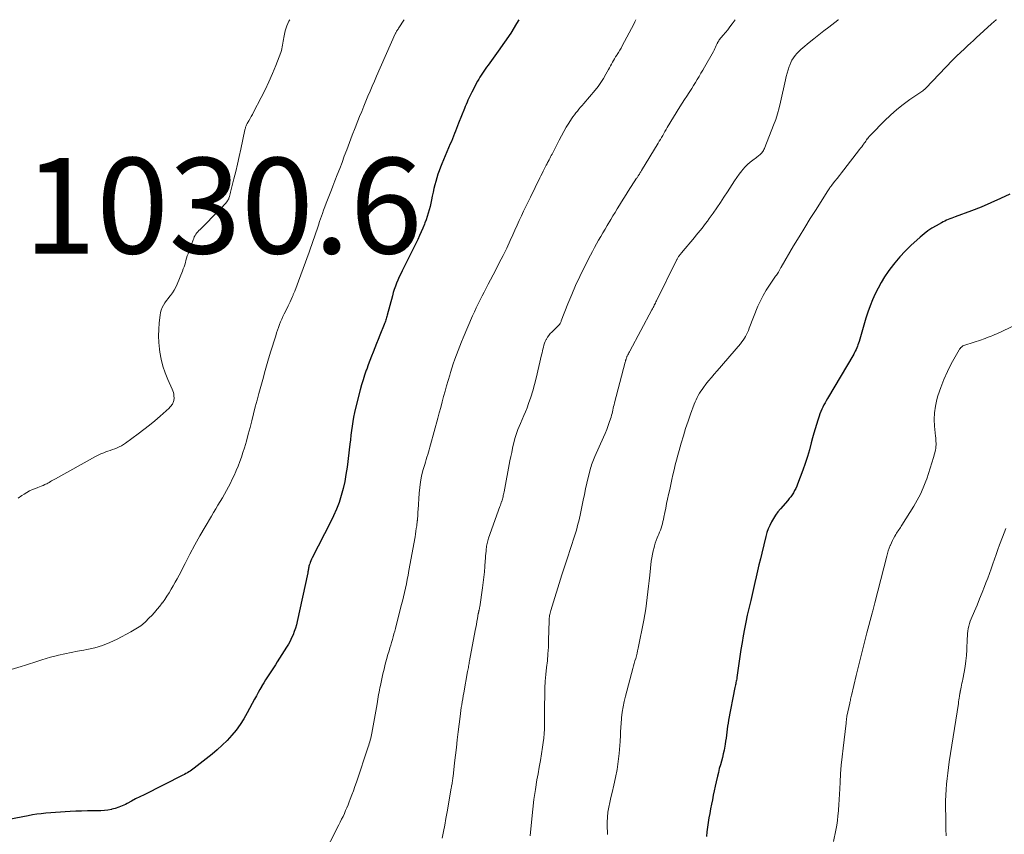
# Model space of a CAD drawing. Units: feet. Extents: x 1960000 to 1963976, y 498537 to 500000.
# Drawn here: x 1961227 to 1961433, y 499830 to 500000 of the extents above; entities that cross this region are included whole.
import ezdxf

# ---------------------------------------------------------------- set-up
doc = ezdxf.new("R2010")
doc.units = ezdxf.units.FT
doc.header["$LTSCALE"] = 100
doc.header["$MEASUREMENT"] = 0
for name, color, linetype, lineweight in [('CONTOUR INDEX', 32, 'Continuous', 25), ('CONTOUR INTERMEDIATE', 40, 'Continuous', 15), ('SPOT ELEVATION', 7, 'Continuous', 15)]:
    doc.layers.add(name, color=color, linetype=linetype, lineweight=lineweight)
doc.styles.add('slant', font='romans.shx', dxfattribs={"oblique": 14.999978})

msp = doc.modelspace()

# ---------------------------------------------------------------- linework, layer by layer
at = {"layer": 'CONTOUR INDEX', "flags": 128}
for points, elevation in [([(1961331.21, 500000), (1961330.73, 499999.17), (1961329.54, 499997.2), (1961328.26, 499995.29), (1961326.94, 499993.4), (1961324.79, 499990.46), (1961324.49, 499990.06), (1961324.2, 499989.65), (1961323.91, 499989.24), (1961323.63, 499988.83), (1961323.35, 499988.41), (1961323.09, 499987.99), (1961322.84, 499987.56), (1961322.6, 499987.12), (1961321.43, 499984.84), (1961321.21, 499984.42), (1961321.01, 499984), (1961320.8, 499983.58), (1961320.6, 499983.15), (1961320.4, 499982.73), (1961320.21, 499982.3), (1961320.03, 499981.86), (1961319.85, 499981.43), (1961318.61, 499978.35), (1961318.39, 499977.81), (1961318.18, 499977.26), (1961317.97, 499976.72), (1961317.76, 499976.18), (1961317.56, 499975.63), (1961317.35, 499975.09), (1961317.13, 499974.55), (1961316.91, 499974.02), (1961315.16, 499969.86), (1961314.86, 499969.14), (1961314.58, 499968.41), (1961314.33, 499967.68), (1961314.08, 499966.94), (1961313.86, 499966.2), (1961313.65, 499965.45), (1961313.47, 499964.69), (1961313.31, 499963.93), (1961313.15, 499963.08), (1961313, 499962.37), (1961312.84, 499961.66), (1961312.67, 499960.96), (1961312.48, 499960.26), (1961312.28, 499959.56), (1961312.06, 499958.87), (1961311.83, 499958.18), (1961311.58, 499957.5), (1961311.48, 499957.24), (1961311.16, 499956.44), (1961310.82, 499955.65), (1961310.46, 499954.86), (1961310.09, 499954.08), (1961306.84, 499947.5), (1961306.54, 499946.86), (1961306.24, 499946.22), (1961305.96, 499945.58), (1961305.68, 499944.93), (1961305.43, 499944.28), (1961305.19, 499943.62), (1961304.98, 499942.95), (1961304.79, 499942.27), (1961303.72, 499938.21), (1961303.65, 499937.96), (1961303.58, 499937.72), (1961303.51, 499937.47), (1961303.43, 499937.23), (1961303.35, 499936.98), (1961303.27, 499936.74), (1961303.18, 499936.5), (1961303.08, 499936.27), (1961302.17, 499934.05), (1961301.81, 499933.17), (1961301.46, 499932.28), (1961301.11, 499931.4), (1961300.76, 499930.52), (1961300.42, 499929.63), (1961300.09, 499928.74), (1961299.76, 499927.85), (1961299.43, 499926.95), (1961299.35, 499926.72), (1961299, 499925.71), (1961298.67, 499924.69), (1961298.36, 499923.66), (1961298.08, 499922.63), (1961297.07, 499918.77), (1961296.85, 499917.85), (1961296.65, 499916.92), (1961296.5, 499915.98), (1961296.37, 499915.04), (1961296.26, 499914.09), (1961296.14, 499913.15), (1961296.03, 499912.2), (1961295.91, 499911.25), (1961295.32, 499906.42), (1961295.1, 499904.93), (1961294.83, 499903.45), (1961294.49, 499901.98), (1961294.1, 499900.53), (1961293.64, 499899.09), (1961293.12, 499897.68), (1961292.52, 499896.3), (1961291.87, 499894.94), (1961288.05, 499887.5), (1961287.9, 499887.19), (1961287.75, 499886.87), (1961287.63, 499886.55), (1961287.51, 499886.23), (1961287.42, 499885.96), (1961287.36, 499885.76), (1961287.31, 499885.56), (1961287.27, 499885.36), (1961287.24, 499885.16), (1961287.21, 499884.95), (1961287.18, 499884.75), (1961287.15, 499884.54), (1961287.11, 499884.34), (1961284.9, 499874.17), (1961284.73, 499873.46), (1961284.53, 499872.77), (1961284.29, 499872.08), (1961284.03, 499871.41), (1961283.73, 499870.74), (1961283.41, 499870.09), (1961283.06, 499869.46), (1961282.69, 499868.83), (1961280.73, 499865.73), (1961280.33, 499865.1), (1961279.93, 499864.48), (1961279.52, 499863.86), (1961279.1, 499863.25), (1961278.69, 499862.64), (1961278.28, 499862.01), (1961277.9, 499861.38), (1961277.52, 499860.74), (1961277.49, 499860.68), (1961277.11, 499860), (1961276.73, 499859.33), (1961276.36, 499858.64), (1961275.99, 499857.96), (1961274.44, 499855.07), (1961273.73, 499853.84), (1961272.96, 499852.64), (1961272.11, 499851.5), (1961271.21, 499850.39), (1961270.25, 499849.34), (1961269.24, 499848.33), (1961268.19, 499847.38), (1961267.09, 499846.46), (1961263.39, 499843.53), (1961263.11, 499843.32), (1961262.83, 499843.11), (1961262.54, 499842.92), (1961262.24, 499842.73), (1961261.94, 499842.55), (1961261.64, 499842.38), (1961261.33, 499842.21), (1961261.02, 499842.05), (1961252.89, 499837.98), (1961252.01, 499837.53), (1961251.13, 499837.08), (1961250.25, 499836.62), (1961249.38, 499836.16), (1961248.99, 499835.96), (1961248.3, 499835.63), (1961247.6, 499835.34), (1961246.87, 499835.11), (1961246.12, 499834.92), (1961246.06, 499834.9), (1961245.33, 499834.77), (1961244.61, 499834.68), (1961243.87, 499834.62), (1961243.14, 499834.6), (1961242.22, 499834.6), (1961241.03, 499834.59), (1961239.83, 499834.56), (1961238.64, 499834.51), (1961237.45, 499834.44), (1961232.33, 499834.09), (1961231.4, 499834), (1961230.47, 499833.9), (1961229.55, 499833.75), (1961228.63, 499833.59), (1961223.13, 499832.49)], 1020), ([(1961433.9, 499963.52), (1961431.91, 499962.59), (1961429.91, 499961.69), (1961427.88, 499960.84), (1961425.84, 499960.04), (1961422.46, 499958.76), (1961422.09, 499958.62), (1961421.73, 499958.48), (1961421.36, 499958.34), (1961420.99, 499958.2), (1961420.63, 499958.06), (1961420.27, 499957.9), (1961419.92, 499957.73), (1961419.57, 499957.54), (1961418.47, 499956.93), (1961417.6, 499956.4), (1961416.75, 499955.84), (1961415.95, 499955.21), (1961415.17, 499954.55), (1961413.19, 499952.76), (1961412, 499951.61), (1961410.87, 499950.41), (1961409.81, 499949.14), (1961408.81, 499947.83), (1961408.47, 499947.35), (1961407.71, 499946.22), (1961406.99, 499945.07), (1961406.33, 499943.88), (1961405.72, 499942.66), (1961405.16, 499941.42), (1961404.65, 499940.16), (1961404.19, 499938.87), (1961403.78, 499937.58), (1961402.35, 499932.74), (1961402.24, 499932.4), (1961402.13, 499932.06), (1961402, 499931.72), (1961401.88, 499931.38), (1961401.73, 499931.05), (1961401.58, 499930.72), (1961401.42, 499930.4), (1961401.24, 499930.09), (1961395.76, 499920.78), (1961395.5, 499920.34), (1961395.26, 499919.9), (1961395.02, 499919.46), (1961394.78, 499919.01), (1961394.57, 499918.55), (1961394.36, 499918.09), (1961394.18, 499917.62), (1961394.01, 499917.14), (1961393.72, 499916.29), (1961393.43, 499915.37), (1961393.15, 499914.46), (1961392.89, 499913.54), (1961392.65, 499912.61), (1961392.38, 499911.55), (1961391.99, 499910.1), (1961391.56, 499908.65), (1961391.09, 499907.23), (1961390.59, 499905.81), (1961389.51, 499902.91), (1961389.32, 499902.45), (1961389.11, 499901.99), (1961388.88, 499901.55), (1961388.63, 499901.11), (1961388.35, 499900.69), (1961388.07, 499900.28), (1961387.76, 499899.88), (1961387.44, 499899.5), (1961385.91, 499897.73), (1961385.39, 499897.1), (1961384.9, 499896.44), (1961384.46, 499895.74), (1961384.04, 499895.03), (1961383.68, 499894.29), (1961383.36, 499893.54), (1961383.09, 499892.76), (1961382.87, 499891.97), (1961382.03, 499888.5), (1961381.73, 499887.27), (1961381.44, 499886.03), (1961381.16, 499884.79), (1961380.88, 499883.55), (1961380.6, 499882.31), (1961380.32, 499881.08), (1961380.02, 499879.84), (1961379.73, 499878.61), (1961379.32, 499876.92), (1961378.99, 499875.5), (1961378.67, 499874.08), (1961378.39, 499872.65), (1961378.13, 499871.21), (1961377.89, 499869.77), (1961377.66, 499868.33), (1961377.44, 499866.89), (1961377.23, 499865.44), (1961376.82, 499862.47), (1961376.78, 499862.21), (1961376.74, 499861.95), (1961376.69, 499861.7), (1961376.63, 499861.44), (1961376.58, 499861.19), (1961376.52, 499860.93), (1961376.47, 499860.67), (1961376.42, 499860.42), (1961375.09, 499853.59), (1961374.98, 499852.96), (1961374.87, 499852.33), (1961374.79, 499851.69), (1961374.71, 499851.06), (1961374.64, 499850.42), (1961374.56, 499849.79), (1961374.47, 499849.16), (1961374.37, 499848.52), (1961374.3, 499848.1), (1961374.15, 499847.31), (1961373.98, 499846.52), (1961373.79, 499845.74), (1961373.58, 499844.97), (1961373.36, 499844.19), (1961373.15, 499843.42), (1961372.95, 499842.63), (1961372.77, 499841.85), (1961372.5, 499840.7), (1961372.29, 499839.76), (1961372.08, 499838.82), (1961371.89, 499837.87), (1961371.7, 499836.92), (1961371.51, 499835.97), (1961371.33, 499835.03), (1961371.16, 499834.08), (1961370.99, 499833.13), (1961370.98, 499833.11), (1961370.82, 499832.15), (1961370.68, 499831.18), (1961370.57, 499830.21), (1961370.47, 499829.24)], 1000)]:
    msp.add_lwpolyline(points, dxfattribs=dict(at, elevation=elevation))
at = {"layer": 'CONTOUR INTERMEDIATE', "flags": 128}
for points, elevation in [([(1961307.24, 500000), (1961307.2, 499999.93), (1961306.15, 499998.29), (1961306.1, 499998.2), (1961306.04, 499998.11), (1961305.98, 499998.03), (1961305.92, 499997.94), (1961305.85, 499997.85), (1961305.8, 499997.76), (1961305.74, 499997.67), (1961305.68, 499997.58), (1961305.65, 499997.53), (1961305.58, 499997.41), (1961305.51, 499997.28), (1961305.45, 499997.16), (1961305.39, 499997.03), (1961301.49, 499988.22), (1961301.03, 499987.17), (1961300.58, 499986.12), (1961300.13, 499985.07), (1961299.69, 499984.01), (1961299.26, 499982.96), (1961298.82, 499981.9), (1961298.39, 499980.84), (1961297.96, 499979.78), (1961297.6, 499978.87), (1961297, 499977.36), (1961296.4, 499975.84), (1961295.82, 499974.32), (1961295.25, 499972.79), (1961294.75, 499971.44), (1961294.27, 499970.15), (1961293.78, 499968.86), (1961293.29, 499967.58), (1961292.79, 499966.3), (1961292.35, 499965.17), (1961292.07, 499964.46), (1961291.79, 499963.75), (1961291.51, 499963.03), (1961291.23, 499962.32), (1961290.95, 499961.61), (1961290.68, 499960.9), (1961290.42, 499960.18), (1961290.16, 499959.46), (1961289.59, 499957.81), (1961289.32, 499957.01), (1961289.05, 499956.21), (1961288.78, 499955.41), (1961288.52, 499954.61), (1961288.25, 499953.81), (1961287.98, 499953.02), (1961287.7, 499952.22), (1961287.41, 499951.43), (1961284.38, 499943.25), (1961284.33, 499943.1), (1961284.27, 499942.96), (1961284.21, 499942.82), (1961284.15, 499942.67), (1961284.09, 499942.53), (1961284.03, 499942.39), (1961283.97, 499942.25), (1961283.9, 499942.11), (1961283.62, 499941.5), (1961283.41, 499941.05), (1961283.19, 499940.61), (1961282.98, 499940.16), (1961282.77, 499939.72), (1961282.19, 499938.52), (1961281.92, 499937.96), (1961281.67, 499937.4), (1961281.43, 499936.83), (1961281.2, 499936.26), (1961280.99, 499935.68), (1961280.78, 499935.1), (1961280.59, 499934.52), (1961280.4, 499933.93), (1961279.35, 499930.47), (1961278.78, 499928.58), (1961278.23, 499926.67), (1961277.69, 499924.77), (1961277.16, 499922.86), (1961276.89, 499921.87), (1961276.51, 499920.45), (1961276.13, 499919.03), (1961275.77, 499917.6), (1961275.41, 499916.17), (1961275.05, 499914.74), (1961274.68, 499913.32), (1961274.27, 499911.9), (1961273.85, 499910.49), (1961273.56, 499909.52), (1961273.25, 499908.56), (1961272.91, 499907.62), (1961272.55, 499906.68), (1961272.16, 499905.75), (1961272.06, 499905.53), (1961271.7, 499904.73), (1961271.32, 499903.93), (1961270.93, 499903.14), (1961270.53, 499902.35), (1961270.11, 499901.57), (1961269.68, 499900.8), (1961269.25, 499900.03), (1961268.8, 499899.27), (1961268.34, 499898.5), (1961267.88, 499897.73), (1961267.43, 499896.97), (1961266.97, 499896.2), (1961265.66, 499893.98), (1961264.56, 499892.09), (1961263.49, 499890.19), (1961262.46, 499888.27), (1961261.45, 499886.34), (1961260.2, 499883.89), (1961259.81, 499883.14), (1961259.41, 499882.4), (1961258.99, 499881.66), (1961258.57, 499880.93), (1961258.13, 499880.21), (1961257.67, 499879.5), (1961257.2, 499878.81), (1961256.71, 499878.12), (1961256.69, 499878.09), (1961256.16, 499877.41), (1961255.62, 499876.74), (1961255.06, 499876.09), (1961254.48, 499875.45), (1961253.98, 499874.92), (1961253.1, 499874.08), (1961252.18, 499873.3), (1961251.18, 499872.62), (1961250.13, 499872.01), (1961247.24, 499870.5), (1961245.73, 499869.79), (1961244.18, 499869.18), (1961242.58, 499868.71), (1961240.95, 499868.34), (1961240.27, 499868.22), (1961238.96, 499867.97), (1961237.64, 499867.71), (1961236.33, 499867.43), (1961235.03, 499867.13), (1961234.21, 499866.94), (1961233.32, 499866.72), (1961232.43, 499866.47), (1961231.55, 499866.2), (1961230.68, 499865.91), (1961229.81, 499865.61), (1961228.94, 499865.31), (1961228.07, 499865.03), (1961227.19, 499864.76), (1961224.42, 499863.93)], 1024), ([(1961283.34, 500000), (1961283.16, 499999.7), (1961282.74, 499998.7), (1961282.41, 499997.66), (1961282.09, 499996.28), (1961282.01, 499995.89), (1961281.94, 499995.49), (1961281.88, 499995.1), (1961281.84, 499994.7), (1961281.79, 499994.3), (1961281.71, 499993.91), (1961281.61, 499993.53), (1961281.48, 499993.16), (1961280.43, 499990.45), (1961279.73, 499988.73), (1961278.99, 499987.04), (1961278.2, 499985.37), (1961277.37, 499983.71), (1961275.77, 499980.65), (1961275.53, 499980.21), (1961275.29, 499979.76), (1961275.05, 499979.32), (1961274.8, 499978.88), (1961274.47, 499978.3), (1961274.39, 499978.15), (1961274.31, 499977.99), (1961274.24, 499977.83), (1961274.18, 499977.67), (1961274.12, 499977.5), (1961274.07, 499977.33), (1961274.02, 499977.17), (1961273.98, 499977), (1961273.11, 499972.94), (1961272.76, 499971.38), (1961272.41, 499969.82), (1961272.05, 499968.27), (1961271.68, 499966.72), (1961271.06, 499964.2), (1961270.99, 499963.91), (1961270.91, 499963.62), (1961270.82, 499963.34), (1961270.73, 499963.05), (1961270.61, 499962.68), (1961270.58, 499962.58), (1961270.54, 499962.49), (1961270.5, 499962.4), (1961270.45, 499962.31), (1961270.4, 499962.22), (1961270.35, 499962.14), (1961270.29, 499962.06), (1961270.23, 499961.98), (1961269.82, 499961.5), (1961269.54, 499961.19), (1961269.26, 499960.88), (1961268.98, 499960.58), (1961268.69, 499960.28), (1961264.59, 499956.16), (1961264.36, 499955.92), (1961264.15, 499955.67), (1961263.94, 499955.41), (1961263.74, 499955.15), (1961263.56, 499954.87), (1961263.39, 499954.59), (1961263.26, 499954.29), (1961263.13, 499953.98), (1961262.09, 499951.04), (1961261.93, 499950.6), (1961261.79, 499950.15), (1961261.65, 499949.69), (1961261.52, 499949.24), (1961261.39, 499948.78), (1961261.25, 499948.33), (1961261.09, 499947.88), (1961260.92, 499947.44), (1961259.81, 499944.68), (1961259.53, 499944.06), (1961259.21, 499943.46), (1961258.83, 499942.9), (1961258.42, 499942.35), (1961258.28, 499942.17), (1961257.92, 499941.72), (1961257.58, 499941.27), (1961257.26, 499940.8), (1961256.96, 499940.32), (1961256.7, 499939.82), (1961256.48, 499939.3), (1961256.34, 499938.77), (1961256.24, 499938.21), (1961256.05, 499936.61), (1961255.95, 499935.24), (1961255.92, 499933.88), (1961255.99, 499932.51), (1961256.12, 499931.15), (1961256.21, 499930.5), (1961256.48, 499929.03), (1961256.83, 499927.59), (1961257.31, 499926.18), (1961257.86, 499924.8), (1961258.78, 499922.76), (1961258.91, 499922.4), (1961259.02, 499922.04), (1961259.09, 499921.68), (1961259.13, 499921.3), (1961259.15, 499920.92), (1961259.15, 499920.73), (1961259.13, 499920.54), (1961259.1, 499920.36), (1961259.06, 499920.17), (1961258.99, 499919.99), (1961258.92, 499919.82), (1961258.83, 499919.65), (1961258.72, 499919.49), (1961258.7, 499919.45), (1961258.57, 499919.28), (1961258.43, 499919.12), (1961258.29, 499918.97), (1961258.13, 499918.82), (1961256.24, 499917.13), (1961255.12, 499916.16), (1961253.99, 499915.21), (1961252.82, 499914.3), (1961251.64, 499913.41), (1961249.04, 499911.5), (1961248.61, 499911.21), (1961248.17, 499910.94), (1961247.71, 499910.71), (1961247.23, 499910.5), (1961246.75, 499910.31), (1961246.26, 499910.12), (1961245.77, 499909.94), (1961245.28, 499909.77), (1961245.05, 499909.7), (1961244.45, 499909.47), (1961243.86, 499909.23), (1961243.29, 499908.96), (1961242.72, 499908.67), (1961234.35, 499904.04), (1961234.09, 499903.9), (1961233.83, 499903.75), (1961233.57, 499903.59), (1961233.32, 499903.44), (1961233.06, 499903.28), (1961232.8, 499903.14), (1961232.54, 499903), (1961232.27, 499902.87), (1961232.11, 499902.81), (1961231.76, 499902.65), (1961231.4, 499902.5), (1961231.05, 499902.36), (1961230.69, 499902.22), (1961230.17, 499902.02), (1961229.56, 499901.76), (1961228.96, 499901.48), (1961228.38, 499901.17), (1961227.81, 499900.83), (1961227.34, 499900.52), (1961226.55, 499899.99)], 1028), ([(1961355.72, 500000), (1961355.51, 499999.57), (1961355.26, 499999.08), (1961352.85, 499994.51), (1961352.6, 499994.05), (1961352.34, 499993.6), (1961352.07, 499993.16), (1961351.8, 499992.72), (1961351.7, 499992.57), (1961351.47, 499992.21), (1961351.25, 499991.84), (1961351.03, 499991.47), (1961350.82, 499991.1), (1961350.61, 499990.72), (1961350.41, 499990.35), (1961350.2, 499989.97), (1961350, 499989.59), (1961349.45, 499988.58), (1961348.94, 499987.71), (1961348.4, 499986.87), (1961347.81, 499986.06), (1961347.18, 499985.27), (1961344.8, 499982.45), (1961344.47, 499982.07), (1961344.14, 499981.68), (1961343.81, 499981.29), (1961343.48, 499980.91), (1961343.15, 499980.52), (1961342.84, 499980.12), (1961342.55, 499979.71), (1961342.27, 499979.28), (1961341.7, 499978.4), (1961341.16, 499977.52), (1961340.64, 499976.63), (1961340.14, 499975.73), (1961339.66, 499974.81), (1961338.17, 499971.91), (1961338.02, 499971.61), (1961337.86, 499971.31), (1961337.71, 499971.01), (1961337.55, 499970.71), (1961337.35, 499970.32), (1961337.29, 499970.22), (1961337.24, 499970.11), (1961337.18, 499970), (1961337.13, 499969.9), (1961337.07, 499969.79), (1961337.02, 499969.68), (1961336.96, 499969.57), (1961336.91, 499969.47), (1961336.55, 499968.76), (1961336.32, 499968.3), (1961336.09, 499967.83), (1961335.85, 499967.37), (1961335.62, 499966.91), (1961333.64, 499962.92), (1961333.16, 499961.95), (1961332.69, 499960.97), (1961332.23, 499959.98), (1961331.77, 499958.99), (1961331.33, 499958), (1961330.88, 499957.01), (1961330.43, 499956.02), (1961329.98, 499955.03), (1961329.43, 499953.84), (1961328.7, 499952.26), (1961327.94, 499950.69), (1961327.15, 499949.14), (1961326.35, 499947.59), (1961324.81, 499944.7), (1961324.38, 499943.89), (1961323.96, 499943.07), (1961323.54, 499942.25), (1961323.12, 499941.43), (1961322.71, 499940.6), (1961322.32, 499939.77), (1961321.94, 499938.94), (1961321.57, 499938.09), (1961319.61, 499933.52), (1961319.24, 499932.63), (1961318.87, 499931.73), (1961318.52, 499930.82), (1961318.18, 499929.91), (1961317.85, 499929), (1961317.54, 499928.08), (1961317.24, 499927.15), (1961316.95, 499926.22), (1961316.79, 499925.67), (1961316.46, 499924.56), (1961316.14, 499923.44), (1961315.83, 499922.32), (1961315.52, 499921.2), (1961315.22, 499920.08), (1961314.91, 499918.96), (1961314.61, 499917.84), (1961314.31, 499916.71), (1961312.8, 499911.12), (1961312.65, 499910.61), (1961312.5, 499910.09), (1961312.34, 499909.58), (1961312.18, 499909.07), (1961312.01, 499908.56), (1961311.85, 499908.05), (1961311.7, 499907.53), (1961311.55, 499907.02), (1961311.2, 499905.73), (1961310.92, 499904.57), (1961310.69, 499903.39), (1961310.52, 499902.21), (1961310.41, 499901.02), (1961310.18, 499897.51), (1961310.15, 499897.19), (1961310.13, 499896.86), (1961310.11, 499896.54), (1961310.09, 499896.22), (1961310.06, 499895.7), (1961310.05, 499895.64), (1961310.05, 499895.58), (1961310.04, 499895.52), (1961310.04, 499895.46), (1961310.03, 499895.41), (1961310.02, 499895.35), (1961310.02, 499895.29), (1961310.01, 499895.23), (1961309.88, 499894.19), (1961309.8, 499893.61), (1961309.72, 499893.04), (1961309.63, 499892.46), (1961309.53, 499891.89), (1961308.26, 499884.82), (1961308.09, 499883.9), (1961307.91, 499882.98), (1961307.72, 499882.07), (1961307.52, 499881.15), (1961307.32, 499880.24), (1961307.11, 499879.33), (1961306.89, 499878.42), (1961306.66, 499877.51), (1961305.45, 499872.75), (1961305.29, 499872.16), (1961305.13, 499871.58), (1961304.97, 499870.99), (1961304.8, 499870.41), (1961304.63, 499869.83), (1961304.45, 499869.25), (1961304.28, 499868.66), (1961304.11, 499868.08), (1961303.86, 499867.26), (1961303.57, 499866.26), (1961303.3, 499865.26), (1961303.05, 499864.25), (1961302.82, 499863.24), (1961302.31, 499860.82), (1961302.21, 499860.35), (1961302.11, 499859.87), (1961302.02, 499859.39), (1961301.93, 499858.91), (1961301.85, 499858.43), (1961301.76, 499857.96), (1961301.68, 499857.48), (1961301.59, 499857), (1961300.48, 499850.86), (1961300.41, 499850.5), (1961300.33, 499850.13), (1961300.26, 499849.77), (1961300.17, 499849.4), (1961300.08, 499849.04), (1961299.98, 499848.68), (1961299.88, 499848.33), (1961299.76, 499847.97), (1961297.28, 499840.62), (1961296.97, 499839.72), (1961296.65, 499838.81), (1961296.32, 499837.92), (1961295.99, 499837.02), (1961295.78, 499836.46), (1961295.54, 499835.85), (1961295.29, 499835.24), (1961295.03, 499834.64), (1961294.76, 499834.04), (1961294.48, 499833.45), (1961294.19, 499832.85), (1961293.9, 499832.26), (1961293.6, 499831.68), (1961288.3, 499821.3)], 1016), ([(1961376.46, 500000), (1961375.8, 499999.1), (1961375.36, 499998.5), (1961374.9, 499997.9), (1961374.44, 499997.32), (1961373.97, 499996.74), (1961373.15, 499995.76), (1961373.08, 499995.67), (1961373.02, 499995.58), (1961372.95, 499995.49), (1961372.9, 499995.4), (1961372.84, 499995.3), (1961372.79, 499995.2), (1961372.75, 499995.1), (1961372.7, 499995), (1961372.52, 499994.57), (1961372.38, 499994.26), (1961372.23, 499993.95), (1961372.07, 499993.64), (1961371.91, 499993.34), (1961370.05, 499990.07), (1961369.68, 499989.43), (1961369.31, 499988.79), (1961368.93, 499988.15), (1961368.55, 499987.51), (1961368.16, 499986.88), (1961367.77, 499986.25), (1961367.37, 499985.63), (1961366.96, 499985.01), (1961366.81, 499984.78), (1961366.33, 499984.04), (1961365.85, 499983.3), (1961365.38, 499982.55), (1961364.92, 499981.81), (1961362.26, 499977.44), (1961362.02, 499977.04), (1961361.78, 499976.63), (1961361.54, 499976.22), (1961361.31, 499975.81), (1961361.08, 499975.4), (1961360.84, 499974.98), (1961360.6, 499974.58), (1961360.36, 499974.17), (1961356.91, 499968.46), (1961356.82, 499968.31), (1961356.73, 499968.17), (1961356.63, 499968.02), (1961356.54, 499967.88), (1961356.52, 499967.84), (1961356.43, 499967.71), (1961356.35, 499967.59), (1961356.27, 499967.46), (1961356.18, 499967.34), (1961356.1, 499967.21), (1961356.02, 499967.09), (1961355.94, 499966.96), (1961355.85, 499966.84), (1961354.12, 499964.17), (1961353.65, 499963.43), (1961353.18, 499962.7), (1961352.71, 499961.95), (1961352.26, 499961.21), (1961351.8, 499960.46), (1961351.35, 499959.72), (1961350.9, 499958.97), (1961350.45, 499958.22), (1961349.71, 499956.97), (1961349.25, 499956.2), (1961348.8, 499955.44), (1961348.35, 499954.67), (1961347.9, 499953.9), (1961347.46, 499953.13), (1961347.03, 499952.36), (1961346.61, 499951.57), (1961346.21, 499950.78), (1961344.88, 499948.16), (1961343.97, 499946.3), (1961343.11, 499944.43), (1961342.29, 499942.53), (1961341.51, 499940.61), (1961340.11, 499937.01), (1961340.06, 499936.89), (1961340, 499936.76), (1961339.94, 499936.63), (1961339.88, 499936.51), (1961339.84, 499936.44), (1961339.79, 499936.36), (1961339.74, 499936.28), (1961339.67, 499936.2), (1961339.61, 499936.12), (1961339.53, 499936.05), (1961339.46, 499935.98), (1961339.39, 499935.91), (1961339.32, 499935.84), (1961338.13, 499934.7), (1961337.8, 499934.37), (1961337.5, 499934.01), (1961337.24, 499933.62), (1961336.99, 499933.22), (1961336.94, 499933.13), (1961336.76, 499932.75), (1961336.6, 499932.37), (1961336.47, 499931.97), (1961336.36, 499931.57), (1961336.27, 499931.15), (1961336.18, 499930.74), (1961336.09, 499930.33), (1961335.99, 499929.92), (1961334.86, 499925.04), (1961334.52, 499923.71), (1961334.15, 499922.39), (1961333.73, 499921.09), (1961333.28, 499919.79), (1961332.95, 499918.89), (1961332.63, 499918.05), (1961332.3, 499917.22), (1961331.95, 499916.4), (1961331.6, 499915.58), (1961331.06, 499914.36), (1961330.97, 499914.15), (1961330.88, 499913.94), (1961330.8, 499913.73), (1961330.72, 499913.52), (1961330.65, 499913.31), (1961330.58, 499913.1), (1961330.52, 499912.88), (1961330.46, 499912.66), (1961330.14, 499911.33), (1961329.94, 499910.44), (1961329.74, 499909.55), (1961329.56, 499908.66), (1961329.38, 499907.77), (1961328.15, 499901.28), (1961328.1, 499901.03), (1961328.05, 499900.78), (1961327.99, 499900.53), (1961327.93, 499900.28), (1961327.87, 499900.03), (1961327.8, 499899.78), (1961327.73, 499899.54), (1961327.65, 499899.3), (1961327.64, 499899.27), (1961327.55, 499899.02), (1961327.46, 499898.76), (1961327.37, 499898.51), (1961327.28, 499898.25), (1961324.9, 499891.62), (1961324.81, 499891.35), (1961324.73, 499891.07), (1961324.65, 499890.8), (1961324.59, 499890.52), (1961324.53, 499890.24), (1961324.49, 499889.96), (1961324.45, 499889.67), (1961324.42, 499889.39), (1961324.38, 499888.92), (1961324.34, 499888.4), (1961324.3, 499887.88), (1961324.26, 499887.36), (1961324.22, 499886.84), (1961324.13, 499885.65), (1961324.04, 499884.54), (1961323.93, 499883.42), (1961323.79, 499882.31), (1961323.64, 499881.21), (1961323.05, 499877.24), (1961323.03, 499877.1), (1961323, 499876.96), (1961322.98, 499876.82), (1961322.94, 499876.69), (1961322.92, 499876.59), (1961322.9, 499876.5), (1961322.88, 499876.41), (1961322.86, 499876.32), (1961322.84, 499876.23), (1961322.82, 499876.14), (1961322.8, 499876.05), (1961322.78, 499875.96), (1961322.76, 499875.87), (1961322.57, 499874.8), (1961322.46, 499874.17), (1961322.35, 499873.55), (1961322.23, 499872.92), (1961322.12, 499872.3), (1961320.92, 499865.93), (1961320.87, 499865.66), (1961320.82, 499865.38), (1961320.77, 499865.11), (1961320.72, 499864.83), (1961320.68, 499864.56), (1961320.63, 499864.28), (1961320.58, 499864.01), (1961320.53, 499863.73), (1961319.72, 499859.24), (1961319.61, 499858.63), (1961319.51, 499858.02), (1961319.41, 499857.4), (1961319.31, 499856.79), (1961319.21, 499856.18), (1961319.12, 499855.56), (1961319.04, 499854.94), (1961318.96, 499854.33), (1961318.56, 499851.09), (1961318.36, 499849.48), (1961318.17, 499847.87), (1961317.98, 499846.26), (1961317.8, 499844.65), (1961317.48, 499841.77), (1961317.46, 499841.6), (1961317.43, 499841.43), (1961317.41, 499841.25), (1961317.39, 499841.08), (1961317.36, 499840.91), (1961317.34, 499840.74), (1961317.31, 499840.57), (1961317.29, 499840.4), (1961317.27, 499840.28), (1961317.23, 499840.05), (1961317.19, 499839.83), (1961317.16, 499839.6), (1961317.12, 499839.37), (1961316.24, 499834.39), (1961316, 499833.01), (1961315.75, 499831.63), (1961315.49, 499830.25), (1961315.24, 499828.86)], 1012), ([(1961398.09, 500000), (1961398.02, 499999.95), (1961397.92, 499999.87), (1961396.03, 499998.45), (1961394.98, 499997.65), (1961393.95, 499996.85), (1961392.92, 499996.03), (1961391.91, 499995.2), (1961390.59, 499994.11), (1961390.16, 499993.74), (1961389.75, 499993.34), (1961389.35, 499992.93), (1961388.97, 499992.5), (1961388.63, 499992.04), (1961388.33, 499991.56), (1961388.08, 499991.05), (1961387.86, 499990.52), (1961387.76, 499990.23), (1961387.53, 499989.54), (1961387.32, 499988.85), (1961387.14, 499988.14), (1961386.97, 499987.43), (1961385.95, 499982.77), (1961385.66, 499981.54), (1961385.32, 499980.33), (1961384.93, 499979.14), (1961384.5, 499977.95), (1961382.68, 499973.3), (1961382.59, 499973.07), (1961382.48, 499972.85), (1961382.36, 499972.63), (1961382.22, 499972.42), (1961382.19, 499972.37), (1961382.06, 499972.2), (1961381.92, 499972.03), (1961381.77, 499971.88), (1961381.61, 499971.73), (1961381.43, 499971.6), (1961381.26, 499971.46), (1961381.09, 499971.33), (1961380.91, 499971.2), (1961380.12, 499970.63), (1961379.57, 499970.19), (1961379.04, 499969.73), (1961378.55, 499969.23), (1961378.09, 499968.7), (1961377.87, 499968.42), (1961377.33, 499967.73), (1961376.81, 499967.02), (1961376.31, 499966.3), (1961375.82, 499965.56), (1961374.84, 499964), (1961374.11, 499962.88), (1961373.38, 499961.76), (1961372.62, 499960.66), (1961371.86, 499959.56), (1961371.03, 499958.41), (1961370.67, 499957.9), (1961370.29, 499957.39), (1961369.91, 499956.89), (1961369.53, 499956.39), (1961369.13, 499955.9), (1961368.74, 499955.41), (1961368.34, 499954.93), (1961367.93, 499954.45), (1961365.26, 499951.29), (1961365.16, 499951.18), (1961365.07, 499951.06), (1961364.97, 499950.94), (1961364.88, 499950.83), (1961364.79, 499950.7), (1961364.7, 499950.59), (1961364.62, 499950.47), (1961364.55, 499950.34), (1961364.47, 499950.22), (1961364.4, 499950.09), (1961364.33, 499949.97), (1961364.27, 499949.84), (1961360.01, 499941.23), (1961359.89, 499940.99), (1961359.78, 499940.76), (1961359.66, 499940.52), (1961359.55, 499940.29), (1961359.43, 499940.05), (1961359.31, 499939.81), (1961359.19, 499939.58), (1961359.07, 499939.35), (1961354.47, 499930.73), (1961354.37, 499930.53), (1961354.26, 499930.34), (1961354.16, 499930.15), (1961354.05, 499929.95), (1961353.98, 499929.82), (1961353.91, 499929.69), (1961353.84, 499929.56), (1961353.79, 499929.43), (1961353.73, 499929.3), (1961353.71, 499929.23), (1961353.67, 499929.13), (1961353.64, 499929.03), (1961353.61, 499928.93), (1961353.58, 499928.82), (1961353.55, 499928.72), (1961353.53, 499928.62), (1961353.5, 499928.52), (1961353.47, 499928.41), (1961351.24, 499919.88), (1961351.15, 499919.51), (1961351.06, 499919.14), (1961350.98, 499918.77), (1961350.9, 499918.4), (1961350.81, 499918.02), (1961350.72, 499917.66), (1961350.62, 499917.29), (1961350.51, 499916.92), (1961350.21, 499915.98), (1961349.93, 499915.14), (1961349.63, 499914.32), (1961349.3, 499913.51), (1961348.95, 499912.7), (1961347.13, 499908.67), (1961346.98, 499908.33), (1961346.83, 499907.99), (1961346.7, 499907.65), (1961346.57, 499907.3), (1961346.45, 499906.95), (1961346.34, 499906.6), (1961346.24, 499906.25), (1961346.15, 499905.89), (1961345.74, 499904.27), (1961345.46, 499903.1), (1961345.19, 499901.93), (1961344.93, 499900.76), (1961344.68, 499899.58), (1961344.18, 499897.08), (1961344.04, 499896.44), (1961343.9, 499895.81), (1961343.75, 499895.17), (1961343.6, 499894.54), (1961343.44, 499893.91), (1961343.27, 499893.28), (1961343.08, 499892.65), (1961342.89, 499892.03), (1961341.34, 499887.28), (1961341.2, 499886.86), (1961341.07, 499886.44), (1961340.93, 499886.02), (1961340.79, 499885.6), (1961340.64, 499885.18), (1961340.51, 499884.76), (1961340.37, 499884.34), (1961340.24, 499883.92), (1961337.9, 499876.48), (1961337.83, 499876.22), (1961337.76, 499875.95), (1961337.71, 499875.68), (1961337.66, 499875.41), (1961337.63, 499875.14), (1961337.61, 499874.86), (1961337.59, 499874.59), (1961337.58, 499874.31), (1961337.47, 499870.27), (1961337.42, 499868.83), (1961337.33, 499867.41), (1961337.2, 499865.98), (1961337.04, 499864.56), (1961336.88, 499863.13), (1961336.76, 499861.71), (1961336.68, 499860.28), (1961336.64, 499858.85), (1961336.61, 499856.41), (1961336.6, 499855.47), (1961336.6, 499854.52), (1961336.6, 499853.58), (1961336.61, 499852.64), (1961336.6, 499851.69), (1961336.55, 499850.75), (1961336.46, 499849.82), (1961336.34, 499848.89), (1961336.19, 499847.93), (1961335.96, 499846.53), (1961335.73, 499845.12), (1961335.49, 499843.71), (1961335.25, 499842.31), (1961335.02, 499841.06), (1961334.69, 499839.03), (1961334.4, 499836.99), (1961334.15, 499834.94), (1961333.95, 499832.9), (1961333.63, 499829.36)], 1008), ([(1961431.07, 500000), (1961431.05, 499999.98), (1961430.05, 499999.1), (1961426.87, 499996.2), (1961426.28, 499995.66), (1961425.69, 499995.12), (1961425.11, 499994.58), (1961424.52, 499994.03), (1961423.44, 499993.02), (1961423.4, 499992.98), (1961423.36, 499992.94), (1961423.32, 499992.9), (1961423.27, 499992.87), (1961423.23, 499992.83), (1961423.19, 499992.79), (1961423.15, 499992.75), (1961423.11, 499992.72), (1961422.76, 499992.37), (1961422.55, 499992.16), (1961422.33, 499991.95), (1961422.12, 499991.73), (1961421.91, 499991.52), (1961416.34, 499985.68), (1961416.27, 499985.61), (1961416.19, 499985.53), (1961416.1, 499985.46), (1961416.02, 499985.39), (1961415.93, 499985.33), (1961415.85, 499985.26), (1961415.76, 499985.2), (1961415.67, 499985.13), (1961412.99, 499983.29), (1961411.59, 499982.27), (1961410.23, 499981.19), (1961408.94, 499980.04), (1961407.69, 499978.85), (1961404.86, 499975.98), (1961404.67, 499975.77), (1961404.47, 499975.56), (1961404.29, 499975.33), (1961404.11, 499975.1), (1961404.09, 499975.07), (1961403.93, 499974.85), (1961403.77, 499974.63), (1961403.61, 499974.42), (1961403.46, 499974.2), (1961403.34, 499974.04), (1961403.13, 499973.74), (1961402.91, 499973.44), (1961402.69, 499973.15), (1961402.47, 499972.86), (1961399.17, 499968.58), (1961398.71, 499967.99), (1961398.25, 499967.4), (1961397.78, 499966.81), (1961397.32, 499966.22), (1961396.62, 499965.33), (1961396.51, 499965.19), (1961396.39, 499965.04), (1961396.28, 499964.89), (1961396.18, 499964.74), (1961396.07, 499964.58), (1961396.02, 499964.51), (1961395.97, 499964.43), (1961395.92, 499964.36), (1961395.87, 499964.29), (1961395.82, 499964.21), (1961395.78, 499964.14), (1961395.73, 499964.06), (1961395.68, 499963.99), (1961393.37, 499960.35), (1961392.17, 499958.45), (1961390.99, 499956.54), (1961389.83, 499954.62), (1961388.68, 499952.69), (1961386.08, 499948.29), (1961386.01, 499948.16), (1961385.93, 499948.03), (1961385.86, 499947.9), (1961385.79, 499947.76), (1961385.73, 499947.63), (1961385.65, 499947.5), (1961385.58, 499947.37), (1961385.5, 499947.25), (1961385.37, 499947.04), (1961385.22, 499946.81), (1961385.07, 499946.59), (1961384.92, 499946.37), (1961384.76, 499946.14), (1961383.61, 499944.51), (1961382.92, 499943.46), (1961382.29, 499942.37), (1961381.73, 499941.24), (1961381.22, 499940.08), (1961379.4, 499935.48), (1961379.22, 499935.05), (1961379.04, 499934.63), (1961378.84, 499934.21), (1961378.63, 499933.79), (1961378.4, 499933.39), (1961378.15, 499933), (1961377.88, 499932.63), (1961377.59, 499932.26), (1961372.67, 499926.58), (1961372.08, 499925.89), (1961371.49, 499925.19), (1961370.92, 499924.48), (1961370.34, 499923.77), (1961369.83, 499923.13), (1961369.53, 499922.72), (1961369.25, 499922.31), (1961368.98, 499921.89), (1961368.73, 499921.45), (1961368.51, 499921.01), (1961368.29, 499920.55), (1961368.1, 499920.09), (1961367.91, 499919.62), (1961367.15, 499917.55), (1961366.62, 499916.04), (1961366.11, 499914.52), (1961365.63, 499912.99), (1961365.17, 499911.45), (1961364.75, 499909.95), (1961364.47, 499908.94), (1961364.2, 499907.93), (1961363.94, 499906.91), (1961363.69, 499905.89), (1961363.45, 499904.87), (1961363.22, 499903.84), (1961362.99, 499902.82), (1961362.77, 499901.8), (1961362.53, 499900.72), (1961362.33, 499899.78), (1961362.14, 499898.83), (1961361.95, 499897.89), (1961361.76, 499896.95), (1961361.57, 499895.97), (1961361.48, 499895.51), (1961361.37, 499895.06), (1961361.25, 499894.62), (1961361.12, 499894.17), (1961360.98, 499893.73), (1961360.82, 499893.29), (1961360.65, 499892.86), (1961360.48, 499892.43), (1961360.38, 499892.2), (1961360.16, 499891.66), (1961359.95, 499891.11), (1961359.77, 499890.55), (1961359.59, 499889.99), (1961359.51, 499889.68), (1961359.32, 499888.96), (1961359.16, 499888.24), (1961359.03, 499887.5), (1961358.93, 499886.77), (1961358.59, 499883.9), (1961358.46, 499882.72), (1961358.32, 499881.54), (1961358.19, 499880.36), (1961358.06, 499879.18), (1961357.92, 499878), (1961357.75, 499876.82), (1961357.56, 499875.65), (1961357.34, 499874.49), (1961356.18, 499868.6), (1961356.07, 499868.07), (1961355.94, 499867.54), (1961355.81, 499867.01), (1961355.66, 499866.48), (1961355.51, 499865.96), (1961355.36, 499865.44), (1961355.21, 499864.91), (1961355.07, 499864.38), (1961353.53, 499858.61), (1961353.26, 499857.49), (1961353.03, 499856.37), (1961352.86, 499855.23), (1961352.73, 499854.08), (1961352.6, 499852.69), (1961352.56, 499852.24), (1961352.53, 499851.79), (1961352.51, 499851.34), (1961352.5, 499850.88), (1961352.49, 499850.43), (1961352.47, 499849.98), (1961352.45, 499849.53), (1961352.41, 499849.08), (1961352.2, 499846.6), (1961352.02, 499844.92), (1961351.78, 499843.25), (1961351.46, 499841.59), (1961351.09, 499839.94), (1961350.72, 499838.43), (1961350.47, 499837.4), (1961350.25, 499836.37), (1961350.05, 499835.34), (1961349.87, 499834.3), (1961349.74, 499833.25), (1961349.67, 499832.21), (1961349.68, 499831.16), (1961349.75, 499830.11), (1961349.8, 499829.66)], 1004), ([(1961436.44, 499936.81), (1961431.13, 499934.34), (1961430.74, 499934.17), (1961430.34, 499934), (1961429.95, 499933.83), (1961429.55, 499933.68), (1961429.15, 499933.53), (1961428.75, 499933.38), (1961428.34, 499933.24), (1961427.94, 499933.1), (1961424.44, 499931.95), (1961424.26, 499931.87), (1961424.09, 499931.79), (1961423.92, 499931.69), (1961423.77, 499931.57), (1961423.63, 499931.44), (1961423.5, 499931.29), (1961423.38, 499931.14), (1961423.28, 499930.98), (1961421.65, 499928.05), (1961420.82, 499926.44), (1961420.07, 499924.79), (1961419.43, 499923.09), (1961418.86, 499921.36), (1961418.64, 499920.59), (1961418.33, 499919.21), (1961418.12, 499917.83), (1961418.08, 499916.43), (1961418.14, 499915.03), (1961418.35, 499912.92), (1961418.39, 499912.56), (1961418.42, 499912.2), (1961418.44, 499911.83), (1961418.46, 499911.47), (1961418.46, 499911.1), (1961418.44, 499910.74), (1961418.39, 499910.39), (1961418.31, 499910.03), (1961417.9, 499908.48), (1961417.58, 499907.36), (1961417.25, 499906.24), (1961416.89, 499905.13), (1961416.51, 499904.03), (1961416.32, 499903.5), (1961415.79, 499902.15), (1961415.21, 499900.84), (1961414.54, 499899.56), (1961413.81, 499898.31), (1961411.33, 499894.35), (1961411.18, 499894.1), (1961411.02, 499893.86), (1961410.85, 499893.62), (1961410.69, 499893.38), (1961410.53, 499893.13), (1961410.36, 499892.89), (1961410.21, 499892.64), (1961410.06, 499892.4), (1961409.83, 499892.01), (1961409.57, 499891.57), (1961409.33, 499891.11), (1961409.12, 499890.65), (1961408.91, 499890.17), (1961408.86, 499890.05), (1961408.66, 499889.51), (1961408.47, 499888.96), (1961408.3, 499888.4), (1961408.14, 499887.84), (1961405.64, 499878.07), (1961405.57, 499877.8), (1961405.5, 499877.53), (1961405.43, 499877.26), (1961405.36, 499876.99), (1961405.29, 499876.72), (1961405.21, 499876.45), (1961405.14, 499876.18), (1961405.07, 499875.91), (1961404, 499871.83), (1961403.42, 499869.6), (1961402.86, 499867.37), (1961402.3, 499865.14), (1961401.76, 499862.9), (1961400.76, 499858.72), (1961400.73, 499858.57), (1961400.7, 499858.43), (1961400.66, 499858.28), (1961400.63, 499858.14), (1961400.6, 499857.99), (1961400.57, 499857.84), (1961400.54, 499857.7), (1961400.51, 499857.55), (1961400.45, 499857.23), (1961400.42, 499857.11), (1961399.82, 499854.42), (1961399.8, 499854.31), (1961399.78, 499854.2), (1961399.77, 499854.09), (1961399.76, 499853.98), (1961399.75, 499853.87), (1961399.74, 499853.76), (1961399.73, 499853.65), (1961399.72, 499853.54), (1961399.71, 499853.48), (1961399.7, 499853.33), (1961399.69, 499853.19), (1961399.67, 499853.05), (1961399.65, 499852.9), (1961399.02, 499847.68), (1961398.82, 499845.9), (1961398.65, 499844.13), (1961398.51, 499842.35), (1961398.4, 499840.57), (1961398.33, 499839.22), (1961398.27, 499838.11), (1961398.2, 499837), (1961398.12, 499835.89), (1961398.05, 499834.79), (1961398.03, 499834.59), (1961397.94, 499833.58), (1961397.83, 499832.58), (1961397.68, 499831.58), (1961397.5, 499830.58), (1961397.04, 499828.2)], 996), ([(1961433.03, 499893.65), (1961432.35, 499891.84), (1961431.73, 499890.21), (1961431.37, 499889.22), (1961431.01, 499888.22), (1961430.66, 499887.22), (1961430.32, 499886.22), (1961429.99, 499885.22), (1961429.64, 499884.22), (1961429.27, 499883.23), (1961428.89, 499882.24), (1961428.61, 499881.52), (1961428.09, 499880.22), (1961427.56, 499878.93), (1961427.02, 499877.63), (1961426.48, 499876.35), (1961425.8, 499874.76), (1961425.6, 499874.26), (1961425.43, 499873.76), (1961425.3, 499873.24), (1961425.2, 499872.72), (1961425.12, 499872.19), (1961425.05, 499871.66), (1961425.01, 499871.13), (1961424.98, 499870.6), (1961424.88, 499868.28), (1961424.81, 499867.1), (1961424.7, 499865.93), (1961424.53, 499864.77), (1961424.33, 499863.61), (1961424.04, 499862.13), (1961423.96, 499861.71), (1961423.88, 499861.3), (1961423.79, 499860.88), (1961423.7, 499860.46), (1961423.55, 499859.77), (1961423.54, 499859.7), (1961423.53, 499859.63), (1961423.52, 499859.56), (1961423.5, 499859.49), (1961423.49, 499859.42), (1961423.48, 499859.35), (1961423.47, 499859.28), (1961423.46, 499859.21), (1961423.36, 499858.57), (1961423.3, 499858.19), (1961423.24, 499857.8), (1961423.18, 499857.41), (1961423.12, 499857.03), (1961421.21, 499844.82), (1961421.04, 499843.67), (1961420.89, 499842.51), (1961420.75, 499841.36), (1961420.63, 499840.2), (1961420.54, 499839.04), (1961420.48, 499837.88), (1961420.45, 499836.72), (1961420.45, 499835.56), (1961420.48, 499833.02), (1961420.49, 499832.32), (1961420.5, 499831.63), (1961420.52, 499830.93), (1961420.53, 499830.24), (1961420.54, 499829.92), (1961420.55, 499829.39)], 992)]:
    msp.add_lwpolyline(points, dxfattribs=dict(at, elevation=elevation))

# ---------------------------------------------------------------- texts
at = {"layer": 'SPOT ELEVATION', "style": 'slant', "oblique": 15}
msp.add_text('1030.6', height=20, dxfattribs=at).set_placement((1961227.76, 499951.12, 1030.56))

doc.saveas('drawing.dxf')
